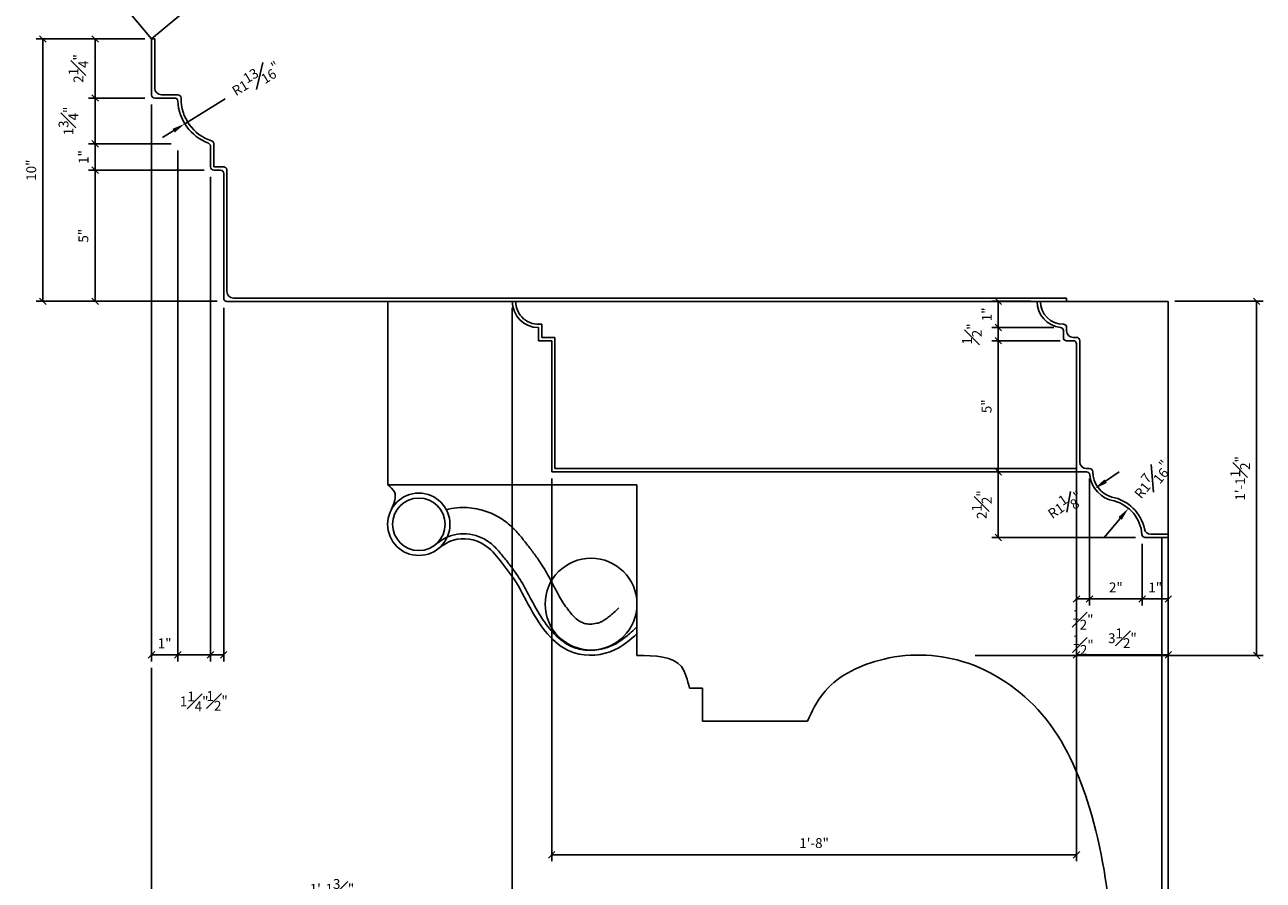
# Model space of a CAD drawing. Extents: x -18 to 187, y -91 to 260.
# Drawn here: x 135 to 182, y -61 to -28 of the extents above; entities that cross this region are included whole.
import ezdxf

# ---------------------------------------------------------------- set-up
doc = ezdxf.new("R2010")
doc.units = 0
doc.header["$MEASUREMENT"] = 0
doc.header["$PDMODE"] = 35
doc.layers.get('DEFPOINTS').update_dxf_attribs({"linetype": 'CONTINUOUS'})
for name, color, linetype in [('CONNECTION', 1, 'CONTINUOUS'), ('DETAILS', 5, 'CONTINUOUS'), ('DIMS', 8, 'CONTINUOUS'), ('FIBERGLASS', 7, 'CONTINUOUS')]:
    doc.layers.add(name, color=color, linetype=linetype)
doc.styles.add('DIMS', font='stylu.ttf')
doc.dimstyles.new('EDON', dxfattribs={"dimscale": 4, "dimtxt": 0.09375, "dimasz": 0.0625, "dimexe": 0.0625, "dimexo": 0.0625, "dimgap": 0.0625, "dimtad": 3, "dimdec": 4, "dimzin": 3, "dimdsep": 46, "dimlunit": 4, "dimtxsty": 'DIMS', "dimblk1": 'OBLIQUE', "dimblk2": 'OBLIQUE', "dimsah": 1, "dimcen": 0.0625, "dimclrd": 3, "dimclre": 3, "dimclrt": 256, "dimaunit": 1, "dimadec": 0, "dimazin": 0, "dimtfac": 1, "dimtdec": 4, "dimtmove": 2, "dimatfit": 3, "dimldrblk": 'OBLIQUE', "dimfxl": 0, "dimfrac": 1, "dimtolj": 1, "dimtzin": 0, "dimarcsym": 0})
doc.dimstyles.new('EDON$4', dxfattribs={"dimscale": 4, "dimtxt": 0.09375, "dimasz": 0.125, "dimexe": 0.1875, "dimexo": 0.0625, "dimgap": 0.0625, "dimtad": 3, "dimdec": 4, "dimzin": 3, "dimdsep": 46, "dimlunit": 4, "dimtxsty": 'DIMS', "dimcen": 0.0625, "dimclrd": 3, "dimclre": 3, "dimclrt": 256, "dimaunit": 1, "dimadec": 0, "dimazin": 0, "dimtfac": 1, "dimtdec": 4, "dimtmove": 2, "dimatfit": 3, "dimfxl": 0, "dimfrac": 1, "dimtolj": 1, "dimtzin": 0, "dimarcsym": 0})

# ---------------------------------------------------------------- blocks, each defined once
blk = doc.blocks.new('_OBLIQUE')
at = {"layer": 'DIMS', "color": 6, "linetype": 'ByBlock', "ltscale": 12}
blk.add_line((-0.5, -0.5), (0.5, 0.5), dxfattribs=at)
blk = doc.blocks.new('*D268')
at = {"layer": 'DEFPOINTS', "color": 0, "ltscale": 4}
for p in [(172.142, -38.614), (173.622, -38.614), (174.261, -39.608)]:
    blk.add_point(p, dxfattribs=at)
at = {"layer": 'DIMS', "color": 3, "lineweight": -2, "ltscale": 4}
for p, q in [((173.372, -38.614), (171.892, -38.614)), ((172.142, -39.608), (172.142, -38.614)), ((174.011, -39.608), (171.892, -39.608))]:
    blk.add_line(p, q, dxfattribs=at)
at = {"layer": 'DIMS', "color": 3, "lineweight": -2, "ltscale": 4, "xscale": 0.25, "yscale": 0.25, "zscale": 0.25}
for p, rotation in [((172.142, -38.614), 90), ((172.142, -39.608), 270)]:
    blk.add_blockref('_OBLIQUE', p, dxfattribs=dict(at, rotation=rotation))
at = {"layer": 'DIMS', "ltscale": 4, "insert": (171.703, -39.111), "char_height": 0.375, "attachment_point": 5, "rotation": 90, "style": 'DIMS'}
blk.add_mtext('\\A1;1"', dxfattribs=at)
blk = doc.blocks.new('*D269')
at = {"layer": 'DEFPOINTS', "color": 0, "ltscale": 4}
for p in [(178.622, -38.614), (181.989, -38.614), (171.015, -52.114)]:
    blk.add_point(p, dxfattribs=at)
at = {"layer": 'DIMS', "color": 3, "lineweight": -2, "ltscale": 4}
for p, q in [((178.872, -38.614), (182.239, -38.614)), ((181.989, -52.114), (181.989, -38.614)), ((171.265, -52.114), (182.239, -52.114))]:
    blk.add_line(p, q, dxfattribs=at)
at = {"layer": 'DIMS', "color": 3, "lineweight": -2, "ltscale": 4, "xscale": 0.25, "yscale": 0.25, "zscale": 0.25}
for p, rotation in [((181.989, -38.614), 90), ((181.989, -52.114), 270)]:
    blk.add_blockref('_OBLIQUE', p, dxfattribs=dict(at, rotation=rotation))
at = {"layer": 'DIMS', "ltscale": 4, "insert": (181.361, -45.364), "char_height": 0.375, "attachment_point": 5, "rotation": 90, "style": 'DIMS'}
blk.add_mtext('\\A1;1\'-1{\\H1.000000x;\\S1#2;}"', dxfattribs=at)
blk = doc.blocks.new('*D258')
at = {"layer": 'DEFPOINTS', "color": 0, "ltscale": 4}
for p in [(177.102, -46.506), (176.181, -47.614)]:
    blk.add_point(p, dxfattribs=at)
at = {"layer": 'DIMS', "color": 3, "lineweight": -2, "ltscale": 4}
blk.add_line((176.181, -47.614), (176.783, -46.891), dxfattribs=at)
at = {"layer": 'DIMS', "color": 3, "ltscale": 4}
blk.add_solid([(176.719, -46.837), (176.847, -46.944), (177.102, -46.506)], dxfattribs=at)
at = {"layer": 'DIMS', "ltscale": 4, "insert": (177.986, -45.394), "char_height": 0.375, "attachment_point": 5, "rotation": 50.2308, "style": 'DIMS'}
blk.add_mtext('\\A1;R1{\\H1.000000x;\\S7#16;}"', dxfattribs=at)
blk = doc.blocks.new('*D255')
at = {"layer": 'DEFPOINTS', "color": 0, "ltscale": 4}
for p in [(175.622, -45.114), (177.622, -47.614), (175.622, -49.96)]:
    blk.add_point(p, dxfattribs=at)
at = {"layer": 'DIMS', "color": 3, "lineweight": -2, "ltscale": 4}
for p, q in [((175.622, -45.364), (175.622, -50.21)), ((177.622, -47.864), (177.622, -50.21)), ((177.622, -49.96), (175.622, -49.96))]:
    blk.add_line(p, q, dxfattribs=at)
at = {"layer": 'DIMS', "color": 3, "lineweight": -2, "ltscale": 4, "xscale": 0.25, "yscale": 0.25, "zscale": 0.25, "rotation": 180}
blk.add_blockref('_OBLIQUE', (175.622, -49.96), dxfattribs=at)
at = {"layer": 'DIMS', "color": 3, "lineweight": -2, "ltscale": 4, "xscale": 0.25, "yscale": 0.25, "zscale": 0.25}
blk.add_blockref('_OBLIQUE', (177.622, -49.96), dxfattribs=at)
at = {"layer": 'DIMS', "ltscale": 4, "insert": (176.622, -49.519), "char_height": 0.375, "attachment_point": 5, "style": 'DIMS'}
blk.add_mtext('\\A1;2"', dxfattribs=at)
blk = doc.blocks.new('*D254')
at = {"layer": 'DEFPOINTS', "color": 0, "ltscale": 4}
for p in [(175.122, -45.114), (175.622, -45.114), (175.122, -49.96)]:
    blk.add_point(p, dxfattribs=at)
at = {"layer": 'DIMS', "color": 3, "lineweight": -2, "ltscale": 4}
for p, q in [((175.122, -45.364), (175.122, -50.21)), ((175.622, -45.364), (175.622, -50.21)), ((175.622, -49.96), (175.122, -49.96))]:
    blk.add_line(p, q, dxfattribs=at)
at = {"layer": 'DIMS', "color": 3, "lineweight": -2, "ltscale": 4, "xscale": 0.25, "yscale": 0.25, "zscale": 0.25, "rotation": 180}
blk.add_blockref('_OBLIQUE', (175.122, -49.96), dxfattribs=at)
at = {"layer": 'DIMS', "color": 3, "lineweight": -2, "ltscale": 4, "xscale": 0.25, "yscale": 0.25, "zscale": 0.25}
blk.add_blockref('_OBLIQUE', (175.622, -49.96), dxfattribs=at)
at = {"layer": 'DIMS', "ltscale": 4, "insert": (175.365, -50.751), "char_height": 0.375, "attachment_point": 5, "style": 'DIMS'}
blk.add_mtext('\\A1;{\\H1.000000x;\\S1#2;}"', dxfattribs=at)
blk = doc.blocks.new('*D259')
at = {"layer": 'DEFPOINTS', "color": 0, "ltscale": 4}
for p in [(172.142, -45.114), (175.122, -45.114), (177.622, -47.614)]:
    blk.add_point(p, dxfattribs=at)
at = {"layer": 'DIMS', "color": 3, "lineweight": -2, "ltscale": 4}
for p, q in [((174.872, -45.114), (171.892, -45.114)), ((172.142, -47.614), (172.142, -45.114)), ((177.372, -47.614), (171.892, -47.614))]:
    blk.add_line(p, q, dxfattribs=at)
at = {"layer": 'DIMS', "color": 3, "lineweight": -2, "ltscale": 4, "xscale": 0.25, "yscale": 0.25, "zscale": 0.25}
for p, rotation in [((172.142, -45.114), 90), ((172.142, -47.614), 270)]:
    blk.add_blockref('_OBLIQUE', p, dxfattribs=dict(at, rotation=rotation))
at = {"layer": 'DIMS', "ltscale": 4, "insert": (171.512, -46.364), "char_height": 0.375, "attachment_point": 5, "rotation": 90, "style": 'DIMS'}
blk.add_mtext('\\A1;2{\\H1.000000x;\\S1#2;}"', dxfattribs=at)
blk = doc.blocks.new('*D257')
at = {"layer": 'DEFPOINTS', "color": 0, "ltscale": 4}
for p in [(176.747, -45.114), (175.821, -45.753)]:
    blk.add_point(p, dxfattribs=at)
at = {"layer": 'DIMS', "color": 3, "lineweight": -2, "ltscale": 4}
blk.add_line((176.747, -45.114), (176.232, -45.469), dxfattribs=at)
at = {"layer": 'DIMS', "color": 3, "ltscale": 4}
blk.add_solid([(176.185, -45.401), (176.28, -45.538), (175.821, -45.753)], dxfattribs=at)
at = {"layer": 'DIMS', "ltscale": 4, "insert": (174.677, -46.366), "char_height": 0.375, "attachment_point": 5, "rotation": 34.6309, "style": 'DIMS'}
blk.add_mtext('\\A1;R1{\\H1.000000x;\\S1#8;}"', dxfattribs=at)
blk = doc.blocks.new('*D256')
at = {"layer": 'DEFPOINTS', "color": 0, "ltscale": 4}
for p in [(177.622, -47.614), (178.622, -47.614), (178.622, -49.96)]:
    blk.add_point(p, dxfattribs=at)
at = {"layer": 'DIMS', "color": 3, "lineweight": -2, "ltscale": 4}
for p, q in [((177.622, -47.864), (177.622, -50.21)), ((178.622, -47.864), (178.622, -50.21)), ((177.622, -49.96), (178.622, -49.96))]:
    blk.add_line(p, q, dxfattribs=at)
at = {"layer": 'DIMS', "color": 3, "lineweight": -2, "ltscale": 4, "xscale": 0.25, "yscale": 0.25, "zscale": 0.25, "rotation": 180}
blk.add_blockref('_OBLIQUE', (177.622, -49.96), dxfattribs=at)
at = {"layer": 'DIMS', "color": 3, "lineweight": -2, "ltscale": 4, "xscale": 0.25, "yscale": 0.25, "zscale": 0.25}
blk.add_blockref('_OBLIQUE', (178.622, -49.96), dxfattribs=at)
at = {"layer": 'DIMS', "ltscale": 4, "insert": (178.122, -49.521), "char_height": 0.375, "attachment_point": 5, "style": 'DIMS'}
blk.add_mtext('\\A1;1"', dxfattribs=at)
blk = doc.blocks.new('*D267')
at = {"layer": 'DEFPOINTS', "color": 0, "ltscale": 4}
for p in [(172.142, -39.608), (174.511, -39.608), (174.497, -40.114)]:
    blk.add_point(p, dxfattribs=at)
at = {"layer": 'DIMS', "color": 3, "lineweight": -2, "ltscale": 4}
for p, q in [((174.261, -39.608), (171.892, -39.608)), ((172.142, -40.114), (172.142, -39.608)), ((174.247, -40.114), (171.892, -40.114))]:
    blk.add_line(p, q, dxfattribs=at)
at = {"layer": 'DIMS', "color": 3, "lineweight": -2, "ltscale": 4, "xscale": 0.25, "yscale": 0.25, "zscale": 0.25}
for p, rotation in [((172.142, -39.608), 90), ((172.142, -40.114), 270)]:
    blk.add_blockref('_OBLIQUE', p, dxfattribs=dict(at, rotation=rotation))
at = {"layer": 'DIMS', "ltscale": 4, "insert": (171.14, -39.861), "char_height": 0.375, "attachment_point": 5, "rotation": 90, "style": 'DIMS'}
blk.add_mtext('\\A1;{\\H1.000000x;\\S1#2;}"', dxfattribs=at)
blk = doc.blocks.new('*D266')
at = {"layer": 'DEFPOINTS', "color": 0, "ltscale": 4}
for p in [(172.142, -40.114), (174.747, -40.114), (175.122, -45.114)]:
    blk.add_point(p, dxfattribs=at)
at = {"layer": 'DIMS', "color": 3, "lineweight": -2, "ltscale": 4}
for p, q in [((174.497, -40.114), (171.892, -40.114)), ((172.142, -45.114), (172.142, -40.114)), ((174.872, -45.114), (171.892, -45.114))]:
    blk.add_line(p, q, dxfattribs=at)
at = {"layer": 'DIMS', "color": 3, "lineweight": -2, "ltscale": 4, "xscale": 0.25, "yscale": 0.25, "zscale": 0.25}
for p, rotation in [((172.142, -40.114), 90), ((172.142, -45.114), 270)]:
    blk.add_blockref('_OBLIQUE', p, dxfattribs=dict(at, rotation=rotation))
at = {"layer": 'DIMS', "ltscale": 4, "insert": (171.696, -42.614), "char_height": 0.375, "attachment_point": 5, "rotation": 90, "style": 'DIMS'}
blk.add_mtext('\\A1;5"', dxfattribs=at)
blk = doc.blocks.new('*D281')
at = {"layer": 'DEFPOINTS', "color": 0, "ltscale": 4}
for p in [(175.122, -44.989), (178.622, -47.614), (178.622, -52.09)]:
    blk.add_point(p, dxfattribs=at)
at = {"layer": 'DIMS', "color": 3, "lineweight": -2, "ltscale": 4}
for p, q in [((175.122, -45.239), (175.122, -52.34)), ((178.622, -47.864), (178.622, -52.34)), ((175.122, -52.09), (178.622, -52.09))]:
    blk.add_line(p, q, dxfattribs=at)
at = {"layer": 'DIMS', "color": 3, "lineweight": -2, "ltscale": 4, "xscale": 0.25, "yscale": 0.25, "zscale": 0.25, "rotation": 180}
blk.add_blockref('_OBLIQUE', (175.122, -52.09), dxfattribs=at)
at = {"layer": 'DIMS', "color": 3, "lineweight": -2, "ltscale": 4, "xscale": 0.25, "yscale": 0.25, "zscale": 0.25}
blk.add_blockref('_OBLIQUE', (178.622, -52.09), dxfattribs=at)
at = {"layer": 'DIMS', "ltscale": 4, "insert": (176.872, -51.456), "char_height": 0.375, "attachment_point": 5, "style": 'DIMS'}
blk.add_mtext('\\A1;3{\\H1.000000x;\\S1#2;}"', dxfattribs=at)
blk = doc.blocks.new('*D284')
at = {"layer": 'DEFPOINTS', "color": 0, "ltscale": 4}
for p in [(175.122, -45.114), (175.622, -45.114), (175.122, -49.96)]:
    blk.add_point(p, dxfattribs=at)
at = {"layer": 'DIMS', "color": 3, "lineweight": -2, "ltscale": 4}
for p, q in [((175.122, -45.364), (175.122, -50.21)), ((175.622, -45.364), (175.622, -50.21)), ((175.622, -49.96), (175.122, -49.96))]:
    blk.add_line(p, q, dxfattribs=at)
at = {"layer": 'DIMS', "color": 3, "lineweight": -2, "ltscale": 4, "xscale": 0.25, "yscale": 0.25, "zscale": 0.25, "rotation": 180}
blk.add_blockref('_OBLIQUE', (175.122, -49.96), dxfattribs=at)
at = {"layer": 'DIMS', "color": 3, "lineweight": -2, "ltscale": 4, "xscale": 0.25, "yscale": 0.25, "zscale": 0.25}
blk.add_blockref('_OBLIQUE', (175.622, -49.96), dxfattribs=at)
at = {"layer": 'DIMS', "ltscale": 4, "insert": (175.372, -51.715), "char_height": 0.375, "attachment_point": 5, "style": 'DIMS'}
blk.add_mtext('\\A1;{\\H1.000000x;\\S1#2;}"', dxfattribs=at)
blk = doc.blocks.new('*D276')
at = {"layer": 'DEFPOINTS', "color": 0, "ltscale": 4}
for p in [(139.872, -30.864), (140.872, -32.614), (140.872, -52.09)]:
    blk.add_point(p, dxfattribs=at)
at = {"layer": 'DIMS', "color": 3, "lineweight": -2, "ltscale": 4}
for p, q in [((139.872, -31.114), (139.872, -52.34)), ((140.872, -32.864), (140.872, -52.34)), ((139.872, -52.09), (140.872, -52.09))]:
    blk.add_line(p, q, dxfattribs=at)
at = {"layer": 'DIMS', "color": 3, "lineweight": -2, "ltscale": 4, "xscale": 0.25, "yscale": 0.25, "zscale": 0.25, "rotation": 180}
blk.add_blockref('_OBLIQUE', (139.872, -52.09), dxfattribs=at)
at = {"layer": 'DIMS', "color": 3, "lineweight": -2, "ltscale": 4, "xscale": 0.25, "yscale": 0.25, "zscale": 0.25}
blk.add_blockref('_OBLIQUE', (140.872, -52.09), dxfattribs=at)
at = {"layer": 'DIMS', "ltscale": 4, "insert": (140.372, -51.65), "char_height": 0.375, "attachment_point": 5, "style": 'DIMS'}
blk.add_mtext('\\A1;1"', dxfattribs=at)
blk = doc.blocks.new('*D277')
at = {"layer": 'DEFPOINTS', "color": 0, "ltscale": 4}
for p in [(140.872, -32.614), (142.122, -33.614), (142.122, -52.09)]:
    blk.add_point(p, dxfattribs=at)
at = {"layer": 'DIMS', "color": 3, "lineweight": -2, "ltscale": 4}
for p, q in [((140.872, -32.864), (140.872, -52.34)), ((142.122, -33.864), (142.122, -52.34)), ((140.872, -52.09), (142.122, -52.09))]:
    blk.add_line(p, q, dxfattribs=at)
at = {"layer": 'DIMS', "color": 3, "lineweight": -2, "ltscale": 4, "xscale": 0.25, "yscale": 0.25, "zscale": 0.25, "rotation": 180}
blk.add_blockref('_OBLIQUE', (140.872, -52.09), dxfattribs=at)
at = {"layer": 'DIMS', "color": 3, "lineweight": -2, "ltscale": 4, "xscale": 0.25, "yscale": 0.25, "zscale": 0.25}
blk.add_blockref('_OBLIQUE', (142.122, -52.09), dxfattribs=at)
at = {"layer": 'DIMS', "ltscale": 4, "insert": (141.497, -53.865), "char_height": 0.375, "attachment_point": 5, "style": 'DIMS'}
blk.add_mtext('\\A1;1{\\H1.000000x;\\S1#4;}"', dxfattribs=at)
blk = doc.blocks.new('*D278')
at = {"layer": 'DEFPOINTS', "color": 0, "ltscale": 4}
for p in [(142.122, -33.614), (142.622, -38.614), (142.622, -52.09)]:
    blk.add_point(p, dxfattribs=at)
at = {"layer": 'DIMS', "color": 3, "lineweight": -2, "ltscale": 4}
for p, q in [((142.122, -33.864), (142.122, -52.34)), ((142.622, -38.864), (142.622, -52.34)), ((142.122, -52.09), (142.622, -52.09))]:
    blk.add_line(p, q, dxfattribs=at)
at = {"layer": 'DIMS', "color": 3, "lineweight": -2, "ltscale": 4, "xscale": 0.25, "yscale": 0.25, "zscale": 0.25, "rotation": 180}
blk.add_blockref('_OBLIQUE', (142.122, -52.09), dxfattribs=at)
at = {"layer": 'DIMS', "color": 3, "lineweight": -2, "ltscale": 4, "xscale": 0.25, "yscale": 0.25, "zscale": 0.25}
blk.add_blockref('_OBLIQUE', (142.622, -52.09), dxfattribs=at)
at = {"layer": 'DIMS', "ltscale": 4, "insert": (142.372, -53.845), "char_height": 0.375, "attachment_point": 5, "style": 'DIMS'}
blk.add_mtext('\\A1;{\\H1.000000x;\\S1#2;}"', dxfattribs=at)
blk = doc.blocks.new('*D275')
at = {"layer": 'DEFPOINTS', "color": 0, "ltscale": 4}
for p in [(142.122, -33.614), (137.722, -38.614), (142.622, -38.614)]:
    blk.add_point(p, dxfattribs=at)
at = {"layer": 'DIMS', "color": 3, "lineweight": -2, "ltscale": 4}
for p, q in [((141.872, -33.614), (137.472, -33.614)), ((137.722, -33.614), (137.722, -38.614)), ((142.372, -38.614), (137.472, -38.614))]:
    blk.add_line(p, q, dxfattribs=at)
at = {"layer": 'DIMS', "color": 3, "lineweight": -2, "ltscale": 4, "xscale": 0.25, "yscale": 0.25, "zscale": 0.25}
for p, rotation in [((137.722, -33.614), 90), ((137.722, -38.614), 270)]:
    blk.add_blockref('_OBLIQUE', p, dxfattribs=dict(at, rotation=rotation))
at = {"layer": 'DIMS', "ltscale": 4, "insert": (137.276, -36.114), "char_height": 0.375, "attachment_point": 5, "rotation": 90, "style": 'DIMS'}
blk.add_mtext('\\A1;5"', dxfattribs=at)
blk = doc.blocks.new('*D280')
at = {"layer": 'DEFPOINTS', "color": 0, "ltscale": 4}
for p in [(138.547, -28.614), (135.732, -38.614), (138.547, -38.614)]:
    blk.add_point(p, dxfattribs=at)
at = {"layer": 'DIMS', "color": 3, "lineweight": -2, "ltscale": 4}
for p, q in [((138.297, -28.614), (135.482, -28.614)), ((135.732, -28.614), (135.732, -38.614)), ((138.297, -38.614), (135.482, -38.614))]:
    blk.add_line(p, q, dxfattribs=at)
at = {"layer": 'DIMS', "color": 3, "lineweight": -2, "ltscale": 4, "xscale": 0.25, "yscale": 0.25, "zscale": 0.25}
for p, rotation in [((135.732, -28.614), 90), ((135.732, -38.614), 270)]:
    blk.add_blockref('_OBLIQUE', p, dxfattribs=dict(at, rotation=rotation))
at = {"layer": 'DIMS', "ltscale": 4, "insert": (135.287, -33.614), "char_height": 0.375, "attachment_point": 5, "rotation": 90, "style": 'DIMS'}
blk.add_mtext('\\A1;10"', dxfattribs=at)
blk = doc.blocks.new('*D272')
at = {"layer": 'DEFPOINTS', "color": 0, "ltscale": 4}
for p in [(139.872, -28.614), (137.722, -30.864), (139.872, -30.864)]:
    blk.add_point(p, dxfattribs=at)
at = {"layer": 'DIMS', "color": 3, "lineweight": -2, "ltscale": 4}
for p, q in [((139.622, -28.614), (137.472, -28.614)), ((137.722, -28.614), (137.722, -30.864)), ((139.622, -30.864), (137.472, -30.864))]:
    blk.add_line(p, q, dxfattribs=at)
at = {"layer": 'DIMS', "color": 3, "lineweight": -2, "ltscale": 4, "xscale": 0.25, "yscale": 0.25, "zscale": 0.25}
for p, rotation in [((137.722, -28.614), 90), ((137.722, -30.864), 270)]:
    blk.add_blockref('_OBLIQUE', p, dxfattribs=dict(at, rotation=rotation))
at = {"layer": 'DIMS', "ltscale": 4, "insert": (137.087, -29.739), "char_height": 0.375, "attachment_point": 5, "rotation": 90, "style": 'DIMS'}
blk.add_mtext('\\A1;2{\\H1.000000x;\\S1#4;}"', dxfattribs=at)
blk = doc.blocks.new('*D274')
at = {"layer": 'DEFPOINTS', "color": 0, "ltscale": 4}
for p in [(140.872, -32.614), (137.722, -33.614), (142.122, -33.614)]:
    blk.add_point(p, dxfattribs=at)
at = {"layer": 'DIMS', "color": 3, "lineweight": -2, "ltscale": 4}
for p, q in [((140.622, -32.614), (137.472, -32.614)), ((137.722, -32.614), (137.722, -33.614)), ((141.872, -33.614), (137.472, -33.614))]:
    blk.add_line(p, q, dxfattribs=at)
at = {"layer": 'DIMS', "color": 3, "lineweight": -2, "ltscale": 4, "xscale": 0.25, "yscale": 0.25, "zscale": 0.25}
for p, rotation in [((137.722, -32.614), 90), ((137.722, -33.614), 270)]:
    blk.add_blockref('_OBLIQUE', p, dxfattribs=dict(at, rotation=rotation))
at = {"layer": 'DIMS', "ltscale": 4, "insert": (137.283, -33.114), "char_height": 0.375, "attachment_point": 5, "rotation": 90, "style": 'DIMS'}
blk.add_mtext('\\A1;1"', dxfattribs=at)
blk = doc.blocks.new('*D273')
at = {"layer": 'DEFPOINTS', "color": 0, "ltscale": 4}
for p in [(139.872, -30.864), (137.722, -32.614), (140.872, -32.614)]:
    blk.add_point(p, dxfattribs=at)
at = {"layer": 'DIMS', "color": 3, "lineweight": -2, "ltscale": 4}
for p, q in [((139.622, -30.864), (137.472, -30.864)), ((137.722, -30.864), (137.722, -32.614)), ((140.622, -32.614), (137.472, -32.614))]:
    blk.add_line(p, q, dxfattribs=at)
at = {"layer": 'DIMS', "color": 3, "lineweight": -2, "ltscale": 4, "xscale": 0.25, "yscale": 0.25, "zscale": 0.25}
for p, rotation in [((137.722, -30.864), 90), ((137.722, -32.614), 270)]:
    blk.add_blockref('_OBLIQUE', p, dxfattribs=dict(at, rotation=rotation))
at = {"layer": 'DIMS', "ltscale": 4, "insert": (136.706, -31.739), "char_height": 0.375, "attachment_point": 5, "rotation": 90, "style": 'DIMS'}
blk.add_mtext('\\A1;1{\\H1.000000x;\\S3#4;}"', dxfattribs=at)
blk = doc.blocks.new('*D279')
at = {"layer": 'DEFPOINTS', "color": 0, "ltscale": 4}
for p in [(142.677, -30.896), (141.141, -31.845)]:
    blk.add_point(p, dxfattribs=at)
at = {"layer": 'DIMS', "color": 3, "lineweight": -2, "ltscale": 4}
for p, q in [((142.677, -30.896), (141.141, -31.845)), ((140.716, -32.108), (140.29, -32.371))]:
    blk.add_line(p, q, dxfattribs=at)
at = {"layer": 'DIMS', "color": 3, "ltscale": 4}
blk.add_solid([(140.672, -32.037), (140.759, -32.179), (141.141, -31.845)], dxfattribs=at)
at = {"layer": 'DIMS', "ltscale": 4, "insert": (143.838, -30.119), "char_height": 0.375, "attachment_point": 5, "rotation": 31.7121, "style": 'DIMS'}
blk.add_mtext('\\A1;R1{\\H1.000000x;\\S13#16;}"', dxfattribs=at)
blk = doc.blocks.new('*D271')
at = {"layer": 'DEFPOINTS', "color": 0, "ltscale": 4}
for p in [(177.102, -46.506), (176.181, -47.614)]:
    blk.add_point(p, dxfattribs=at)
at = {"layer": 'DIMS', "color": 3, "lineweight": -2, "ltscale": 4}
blk.add_line((176.181, -47.614), (176.783, -46.891), dxfattribs=at)
at = {"layer": 'DIMS', "color": 3, "ltscale": 4}
blk.add_solid([(176.719, -46.837), (176.847, -46.944), (177.102, -46.506)], dxfattribs=at)
at = {"layer": 'DIMS', "ltscale": 4, "insert": (177.986, -45.394), "char_height": 0.375, "attachment_point": 5, "rotation": 50.2308, "style": 'DIMS'}
blk.add_mtext('\\A1;R1{\\H1.000000x;\\S7#16;}"', dxfattribs=at)
blk = doc.blocks.new('*D282')
at = {"layer": 'DEFPOINTS', "color": 0, "ltscale": 4}
for p in [(177.622, -47.614), (178.622, -47.614), (178.622, -49.96)]:
    blk.add_point(p, dxfattribs=at)
at = {"layer": 'DIMS', "color": 3, "lineweight": -2, "ltscale": 4}
for p, q in [((177.622, -47.864), (177.622, -50.21)), ((178.622, -47.864), (178.622, -50.21)), ((177.622, -49.96), (178.622, -49.96))]:
    blk.add_line(p, q, dxfattribs=at)
at = {"layer": 'DIMS', "color": 3, "lineweight": -2, "ltscale": 4, "xscale": 0.25, "yscale": 0.25, "zscale": 0.25, "rotation": 180}
blk.add_blockref('_OBLIQUE', (177.622, -49.96), dxfattribs=at)
at = {"layer": 'DIMS', "color": 3, "lineweight": -2, "ltscale": 4, "xscale": 0.25, "yscale": 0.25, "zscale": 0.25}
blk.add_blockref('_OBLIQUE', (178.622, -49.96), dxfattribs=at)
at = {"layer": 'DIMS', "ltscale": 4, "insert": (178.122, -49.521), "char_height": 0.375, "attachment_point": 5, "style": 'DIMS'}
blk.add_mtext('\\A1;1"', dxfattribs=at)
blk = doc.blocks.new('*D270')
at = {"layer": 'DEFPOINTS', "color": 0, "ltscale": 4}
for p in [(176.747, -45.114), (175.821, -45.753)]:
    blk.add_point(p, dxfattribs=at)
at = {"layer": 'DIMS', "color": 3, "lineweight": -2, "ltscale": 4}
blk.add_line((176.747, -45.114), (176.232, -45.469), dxfattribs=at)
at = {"layer": 'DIMS', "color": 3, "ltscale": 4}
blk.add_solid([(176.185, -45.401), (176.28, -45.538), (175.821, -45.753)], dxfattribs=at)
at = {"layer": 'DIMS', "ltscale": 4, "insert": (174.677, -46.366), "char_height": 0.375, "attachment_point": 5, "rotation": 34.6309, "style": 'DIMS'}
blk.add_mtext('\\A1;R1{\\H1.000000x;\\S1#8;}"', dxfattribs=at)
blk = doc.blocks.new('*D285')
at = {"layer": 'DEFPOINTS', "color": 0, "ltscale": 4}
for p in [(172.142, -45.114), (175.122, -45.114), (177.622, -47.614)]:
    blk.add_point(p, dxfattribs=at)
at = {"layer": 'DIMS', "color": 3, "lineweight": -2, "ltscale": 4}
for p, q in [((174.872, -45.114), (171.892, -45.114)), ((172.142, -47.614), (172.142, -45.114)), ((177.372, -47.614), (171.892, -47.614))]:
    blk.add_line(p, q, dxfattribs=at)
at = {"layer": 'DIMS', "color": 3, "lineweight": -2, "ltscale": 4, "xscale": 0.25, "yscale": 0.25, "zscale": 0.25}
for p, rotation in [((172.142, -45.114), 90), ((172.142, -47.614), 270)]:
    blk.add_blockref('_OBLIQUE', p, dxfattribs=dict(at, rotation=rotation))
at = {"layer": 'DIMS', "ltscale": 4, "insert": (171.512, -46.364), "char_height": 0.375, "attachment_point": 5, "rotation": 90, "style": 'DIMS'}
blk.add_mtext('\\A1;2{\\H1.000000x;\\S1#2;}"', dxfattribs=at)
blk = doc.blocks.new('*D283')
at = {"layer": 'DEFPOINTS', "color": 0, "ltscale": 4}
for p in [(175.622, -45.114), (177.622, -47.614), (175.622, -49.96)]:
    blk.add_point(p, dxfattribs=at)
at = {"layer": 'DIMS', "color": 3, "lineweight": -2, "ltscale": 4}
for p, q in [((175.622, -45.364), (175.622, -50.21)), ((177.622, -47.864), (177.622, -50.21)), ((177.622, -49.96), (175.622, -49.96))]:
    blk.add_line(p, q, dxfattribs=at)
at = {"layer": 'DIMS', "color": 3, "lineweight": -2, "ltscale": 4, "xscale": 0.25, "yscale": 0.25, "zscale": 0.25, "rotation": 180}
blk.add_blockref('_OBLIQUE', (175.622, -49.96), dxfattribs=at)
at = {"layer": 'DIMS', "color": 3, "lineweight": -2, "ltscale": 4, "xscale": 0.25, "yscale": 0.25, "zscale": 0.25}
blk.add_blockref('_OBLIQUE', (177.622, -49.96), dxfattribs=at)
at = {"layer": 'DIMS', "ltscale": 4, "insert": (176.622, -49.519), "char_height": 0.375, "attachment_point": 5, "style": 'DIMS'}
blk.add_mtext('\\A1;2"', dxfattribs=at)
blk = doc.blocks.new('*D288')
at = {"layer": 'DEFPOINTS', "color": 0, "ltscale": 4}
for p in [(175.122, -42.677), (155.122, -45.114), (175.122, -59.71)]:
    blk.add_point(p, dxfattribs=at)
at = {"layer": 'DIMS', "color": 3, "lineweight": -2, "ltscale": 4}
for p, q in [((175.122, -42.927), (175.122, -59.96)), ((155.122, -45.364), (155.122, -59.96)), ((155.122, -59.71), (175.122, -59.71))]:
    blk.add_line(p, q, dxfattribs=at)
at = {"layer": 'DIMS', "color": 3, "lineweight": -2, "ltscale": 4, "xscale": 0.25, "yscale": 0.25, "zscale": 0.25, "rotation": 180}
blk.add_blockref('_OBLIQUE', (155.122, -59.71), dxfattribs=at)
at = {"layer": 'DIMS', "color": 3, "lineweight": -2, "ltscale": 4, "xscale": 0.25, "yscale": 0.25, "zscale": 0.25}
blk.add_blockref('_OBLIQUE', (175.122, -59.71), dxfattribs=at)
at = {"layer": 'DIMS', "ltscale": 4, "insert": (165.122, -59.266), "char_height": 0.375, "attachment_point": 5, "style": 'DIMS'}
blk.add_mtext('\\A1;1\'-8"', dxfattribs=at)
blk = doc.blocks.new('*D289')
at = {"layer": 'DEFPOINTS', "color": 0, "ltscale": 4}
for p in [(153.622, -38.614), (139.872, -52.34), (153.622, -61.651)]:
    blk.add_point(p, dxfattribs=at)
at = {"layer": 'FIBERGLASS', "color": 3, "lineweight": -2, "ltscale": 4}
for p, q in [((153.622, -38.864), (153.622, -61.901)), ((139.872, -52.59), (139.872, -61.901)), ((139.872, -61.651), (153.622, -61.651))]:
    blk.add_line(p, q, dxfattribs=at)
at = {"layer": 'FIBERGLASS', "color": 3, "lineweight": -2, "ltscale": 4, "xscale": 0.25, "yscale": 0.25, "zscale": 0.25, "rotation": 180}
blk.add_blockref('_OBLIQUE', (139.872, -61.651), dxfattribs=at)
at = {"layer": 'FIBERGLASS', "color": 3, "lineweight": -2, "ltscale": 4, "xscale": 0.25, "yscale": 0.25, "zscale": 0.25}
blk.add_blockref('_OBLIQUE', (153.622, -61.651), dxfattribs=at)
at = {"layer": 'FIBERGLASS', "ltscale": 4, "insert": (146.747, -61.01), "char_height": 0.375, "attachment_point": 5, "style": 'DIMS'}
blk.add_mtext('\\A1;1\'-1{\\H1.000000x;\\S3#4;}"', dxfattribs=at)

msp = doc.modelspace()

# ---------------------------------------------------------------- linework, layer by layer
at = {"layer": 'CONNECTION', "ltscale": 4}
msp.add_line((178.371752, -47.614164), (178.371752, -75.114164), dxfattribs=at)
msp.add_circle((150.058824, -47.114164), 1, dxfattribs=at)
at = {"layer": 'DETAILS', "ltscale": 2}
for p, q in [((139.871752, -28.614164), (139.871752, -30.739164)), ((139.996752, -30.864164), (140.748709, -30.864164)), ((142.121752, -32.702845), (142.121752, -33.489164)), ((142.246752, -33.614164), (142.496752, -33.614164)), ((142.621752, -33.739164), (142.621752, -38.489164)), ((142.746752, -38.614164), (174.746752, -38.614164)), ((154.621752, -39.614164), (154.621752, -40.114164)), ((154.621752, -40.114164), (155.121752, -40.114164)), ((155.121752, -40.114164), (155.121752, -45.114164)), ((174.621752, -39.732198), (174.621752, -39.989164)), ((174.746752, -40.114164), (174.996752, -40.114164)), ((175.121752, -40.239164), (175.121752, -45.114164)), ((155.121752, -45.114164), (175.121752, -45.114164)), ((175.121752, -45.114164), (175.503018, -45.114164)), ((177.741756, -47.614164), (178.621752, -47.614164))]:
    msp.add_line(p, q, dxfattribs=at)
for centre, radius, start, end in [((139.996752, -30.739164), 0.125, 180, 270), ((140.748709, -30.989164), 0.125, 2.7607666, 90), ((142.676927, -30.896182), 1.805459, 182.7607666, 249.3695849), ((141.996752, -32.702845), 0.125, 0, 69.3695849), ((142.246752, -33.489164), 0.125, 180, 270), ((142.496752, -33.739164), 0.125, 0, 90), ((142.746752, -38.489164), 0.125, 180, 270), ((154.621752, -38.614164), 1, 180, 270), ((174.621752, -38.614164), 1, 180, 263.6206298), ((174.496752, -39.732198), 0.125, 0, 83.6206298), ((174.746752, -39.989164), 0.125, 180, 270), ((174.996752, -40.239164), 0.125, 0, 90), ((175.503018, -45.239164), 0.125, 5.7391705, 90), ((176.746752, -45.114164), 1.125, 185.7391705, 260.3208695), ((176.180536, -47.614164), 1.441216, 4.5776564, 74.8330392), ((177.741756, -47.489164), 0.125, 184.5776564, 270)]:
    msp.add_arc(centre, radius, start, end, dxfattribs=at)
at = {"layer": 'DIMS', "ltscale": 4}
for p, q in [((174.621752, -39.732198), (174.621752, -39.989164)), ((174.746752, -40.114164), (174.996752, -40.114164)), ((175.121752, -40.239164), (175.121752, -45.114164)), ((175.121752, -45.114164), (175.503018, -45.114164)), ((177.741756, -47.614164), (178.621752, -47.614164)), ((178.621752, -47.489164), (178.621752, -47.614164))]:
    msp.add_line(p, q, dxfattribs=at)
for centre, radius in [((150.058824, -47.114164), 1.1875), ((156.621752, -50.1556), 1.75)]:
    msp.add_circle(centre, radius, dxfattribs=at)
for centre, radius, start, end in [((174.621752, -38.614164), 1, 180, 263.6206298), ((174.496752, -39.732198), 0.125, 0, 83.6206298), ((174.746752, -39.989164), 0.125, 180, 270), ((174.996752, -40.239164), 0.125, 0, 90), ((175.503018, -45.239164), 0.125, 5.7391705, 90), ((176.746752, -45.114164), 1.125, 185.7391705, 260.3208695), ((176.180536, -47.614164), 1.441216, 4.5776564, 74.8330392), ((177.741756, -47.489164), 0.125, 184.5776564, 270)]:
    msp.add_arc(centre, radius, start, end, dxfattribs=at)
at = {"layer": 'FIBERGLASS', "ltscale": 4}
for p, q in [((139.871752, -28.614164), (151.871752, -18.614164)), ((139.071522, -27.653887), (139.871752, -28.614164)), ((139.996752, -28.614164), (139.871752, -28.614164)), ((139.996752, -28.614164), (139.996752, -30.489164)), ((140.246752, -30.739164), (140.871752, -30.739164)), ((142.246752, -32.614164), (142.246752, -33.489164)), ((142.246752, -33.489164), (142.621752, -33.489164)), ((142.746752, -33.614164), (142.746752, -38.239164)), ((142.996752, -38.489164), (174.746752, -38.489164)), ((178.621752, -38.614164), (148.871752, -38.614164)), ((148.871752, -38.614164), (148.871752, -45.614164)), ((173.621752, -38.614164), (178.621752, -38.614164)), ((174.746752, -38.489164), (174.746752, -38.614164)), ((178.621752, -38.614164), (178.621752, -84.614164)), ((178.621752, -47.614164), (178.621752, -38.614164)), ((154.746752, -39.480189), (154.746752, -39.989164)), ((174.746752, -39.614164), (174.746752, -39.739164)), ((154.746752, -39.989164), (155.246752, -39.989164)), ((155.246752, -39.989164), (155.246752, -44.989164)), ((174.996752, -39.989164), (175.121752, -39.989164)), ((175.246752, -40.114164), (175.246752, -44.739164)), ((155.246752, -44.989164), (175.121752, -44.989164)), ((175.496752, -44.989164), (175.621752, -44.989164)), ((148.871752, -45.614164), (158.371752, -45.614164)), ((158.371752, -45.614164), (158.371752, -52.114164)), ((177.957617, -47.489164), (178.621752, -47.489164)), ((178.621752, -47.489164), (178.621752, -47.614164)), ((160.371752, -53.364164), (160.871752, -53.364164)), ((160.871752, -53.364164), (160.871752, -54.614164)), ((160.871752, -54.614164), (164.871752, -54.614164))]:
    msp.add_line(p, q, dxfattribs=at)
for centre, radius, start, end in [((140.246752, -30.489164), 0.25, 180, 270), ((140.871752, -30.864164), 0.125, 358.9838683, 90), ((142.676927, -30.896182), 1.680459, 178.9838683, 252.0914873), ((142.121752, -32.614164), 0.125, 0, 72.0914873), ((142.621752, -33.614164), 0.125, 0, 90), ((142.996752, -38.239164), 0.25, 180, 270), ((154.621752, -38.614164), 0.875, 180, 278.2132107), ((174.621752, -38.614164), 0.875, 180, 270), ((174.621752, -39.614164), 0.125, 0, 90), ((174.996752, -39.739164), 0.25, 180, 270), ((175.121752, -40.114164), 0.125, 0, 90), ((175.496752, -44.739164), 0.25, 180, 270), ((175.621752, -45.114164), 0.125, 360, 90), ((176.746752, -45.114164), 1, 180, 253.8302774), ((176.180536, -47.614164), 1.566216, 11.9157564, 79.4139699), ((177.957617, -47.239164), 0.25, 191.9157564, 270)]:
    msp.add_arc(centre, radius, start, end, dxfattribs=at)
for points in [[(148.871752, -45.614164), (149.12933, -45.880703), (149.006572, -46.563781)], [(150.718341, -48.101683), (151.37655, -47.714037), (152.553573, -47.894087), (153.154094, -48.494251), (153.754616, -49.310475), (154.39117, -50.46279), (155.976547, -52.011214), (157.537903, -51.891181), (158.371752, -51.291017)], [(158.371752, -52.114164), (160.065609, -52.538606), (160.371752, -53.364164)], [(164.871752, -54.614164), (165.441467, -53.595336), (167.590798, -52.300186), (170.771084, -52.339673), (173.802207, -54.349411), (175.616113, -57.918425), (176.621752, -67.614164)]]:
    msp.add_spline(points, degree=3, dxfattribs=at)
for points, knots in [([(151.107043, -46.556138), (151.135996, -46.548251), (151.165028, -46.540947), (151.336377, -46.501641), (151.478442, -46.482906), (151.872383, -46.463165), (152.119294, -46.488536), (152.564877, -46.592237), (152.769626, -46.665647), (153.150902, -46.857639), (153.332561, -46.98088), (153.626127, -47.228314), (153.745652, -47.353797), (153.904324, -47.534325), (153.955057, -47.595235), (154.052296, -47.71479), (154.097177, -47.77158), (154.223565, -47.931746), (154.312084, -48.044009), (154.490881, -48.28189), (154.582992, -48.410142), (154.730216, -48.631441), (154.788436, -48.723321), (154.956606, -49.003351), (155.051536, -49.182072), (155.225934, -49.512852), (155.30508, -49.664774), (155.486156, -49.987948), (155.58795, -50.152849), (155.800293, -50.446775), (155.908177, -50.571529), (156.079638, -50.731059), (156.147015, -50.781621), (156.268871, -50.855021), (156.31666, -50.875162), (156.435173, -50.907208), (156.505939, -50.917086), (156.668067, -50.917078), (156.755314, -50.906665), (156.890405, -50.873747), (156.941591, -50.856662), (157.024216, -50.821564), (157.056551, -50.80517), (157.136193, -50.758092), (157.180859, -50.728479), (157.261524, -50.669478), (157.295852, -50.643165), (157.359651, -50.591962), (157.392042, -50.564819), (157.494329, -50.473869), (157.570757, -50.403033), (157.679251, -50.298888)], [0.805710889, 0.805710889, 0.805710889, 0.805710889, 0.849980952, 0.849980952, 1.067880729, 1.067880729, 1.46334523, 1.46334523, 1.815009169, 1.815009169, 2.153208223, 2.153208223, 2.491407276, 2.491407276, 2.689908805, 2.689908805, 2.888410333, 2.888410333, 3.285413389, 3.285413389, 3.682416445, 3.682416445, 3.955820523, 3.955820523, 4.502628677, 4.502628677, 5.049436832, 5.049436832, 5.738935434, 5.738935434, 6.428434037, 6.428434037, 6.923758497, 6.923758497, 7.441966857, 7.441966857, 7.960175217, 7.960175217, 8.478383577, 8.478383577, 8.822128206, 8.822128206, 9.099299366, 9.099299366, 9.376470526, 9.376470526, 9.551249036, 9.551249036, 9.726027545, 9.726027545, 9.942811773, 9.942811773, 9.942811773, 9.942811773]), ([(150.605698, -47.951791), (150.707063, -47.875616), (150.812158, -47.796377), (151.040771, -47.651443), (151.164848, -47.585684), (151.598373, -47.444441), (151.92661, -47.454984), (152.403443, -47.595227), (152.572209, -47.6756), (152.864131, -47.8821), (152.985966, -48.004086), (153.20369, -48.252061), (153.299777, -48.375525), (153.494212, -48.621574), (153.590616, -48.746134), (153.814312, -49.053524), (153.937233, -49.241779), (154.156223, -49.624149), (154.255653, -49.817448), (154.47828, -50.238628), (154.604167, -50.467324), (154.891292, -50.907468), (155.050053, -51.116522), (155.410857, -51.488238), (155.614622, -51.646382), (156.008972, -51.836021), (156.194798, -51.887327), (156.590413, -51.927429), (156.796843, -51.916182), (157.165945, -51.84117), (157.33004, -51.785527), (157.629876, -51.636044), (157.770705, -51.540344), (158.02298, -51.344038), (158.134997, -51.24757), (158.371752, -51.020304)], [0, 0, 0, 0, 0.372193891, 0.372193891, 0.747521584, 0.747521584, 1.550328363, 1.550328363, 2.021785661, 2.021785661, 2.49324296, 2.49324296, 2.956270003, 2.956270003, 3.419297046, 3.419297046, 4.071555057, 4.071555057, 4.723813069, 4.723813069, 5.501453847, 5.501453847, 6.279094626, 6.279094626, 7.109379139, 7.109379139, 7.751966848, 7.751966848, 8.394554558, 8.394554558, 8.943830632, 8.943830632, 9.493106706, 9.493106706, 9.942811773, 9.942811773, 9.942811773, 9.942811773])]:
    msp.add_open_spline(points, degree=3, knots=knots, dxfattribs=at)

# ---------------------------------------------------------------- dimensions: what is measured, and where the dimension line sits
at = {"layer": 'DIMS', "ltscale": 4}
for base, p1, p2, picture, middle in [((135.731714, -38.614164), (138.546915, -28.614164), (138.546915, -38.614164), '*D280', (135.287488, -33.614164)), ((137.722078, -30.864164), (139.871752, -28.614164), (139.871752, -30.864164), '*D272', (137.087058, -29.739164)), ((137.722078, -32.614164), (139.871752, -30.864164), (140.871752, -32.614164), '*D273', (136.705607, -31.739164)), ((137.722078, -33.614164), (140.871752, -32.614164), (142.121752, -33.614164), '*D274', (137.282657, -33.114164)), ((137.722078, -38.614164), (142.121752, -33.614164), (142.621752, -38.614164), '*D275', (137.27648, -36.114164)), ((181.989292, -38.614164), (171.015213, -52.114164), (178.621752, -38.614164), '*D269', (181.360723, -45.364164)), ((172.142065, -38.614164), (174.260641, -39.607972), (173.621752, -38.614164), '*D268', (171.702643, -39.111068)), ((172.142065, -39.607972), (174.496752, -40.114164), (174.510641, -39.607972), '*D267', (171.140418, -39.861068)), ((172.142065, -40.114164), (175.121752, -45.114164), (174.746752, -40.114164), '*D266', (171.696466, -42.614164)), ((172.142065, -45.114164), (177.621752, -47.614164), (175.121752, -45.114164), '*D259', (171.511712, -46.364164)), ((172.142065, -45.114164), (177.621752, -47.614164), (175.121752, -45.114164), '*D285', (171.511712, -46.364164))]:
    dim = msp.add_linear_dim(base=base, p1=p1, p2=p2, angle=90, dimstyle='EDON', dxfattribs=at)
    dim.commit()
    dim.dimension.update_dxf_attribs({"geometry": picture, "text_midpoint": middle})
for center, mpoint, picture, middle in [((142.676927, -30.896182), (141.141024, -31.845225), '*D279', (143.837509, -30.1195)), ((176.180536, -47.614164), (177.102478, -46.506406), '*D258', (177.985658, -45.393746)), ((176.180536, -47.614164), (177.102478, -46.506406), '*D271', (177.985658, -45.393746)), ((176.746752, -45.114164), (175.821068, -45.753487), '*D257', (174.677341, -46.366202)), ((176.746752, -45.114164), (175.821068, -45.753487), '*D270', (174.677341, -46.366202))]:
    dim = msp.add_radius_dim(center=center, mpoint=mpoint, dimstyle='EDON$4', dxfattribs=at)
    dim.commit()
    dim.dimension.update_dxf_attribs({"geometry": picture, "text_midpoint": middle, "dimtype": 164})
for base, p1, p2, picture, middle in [((140.871752, -52.089867), (139.871752, -30.864164), (140.871752, -32.614164), '*D276', (140.371752, -51.650445)), ((142.121752, -52.089867), (140.871752, -32.614164), (142.121752, -33.614164), '*D277', (141.496752, -53.864574)), ((142.621752, -52.089867), (142.121752, -33.614164), (142.621752, -38.614164), '*D278', (142.371752, -53.844808)), ((175.121752, -59.709558), (155.121752, -45.114164), (175.121752, -42.676664), '*D288', (165.121752, -59.265607)), ((175.121752, -49.960257), (175.621752, -45.114164), (175.121752, -45.114164), '*D284', (175.371752, -51.715198)), ((178.621752, -52.089867), (175.121752, -44.989164), (178.621752, -47.614164), '*D281', (176.871752, -51.456494)), ((175.621752, -49.960257), (177.621752, -47.614164), (175.621752, -45.114164), '*D255', (176.621752, -49.519051)), ((175.621752, -49.960257), (177.621752, -47.614164), (175.621752, -45.114164), '*D283', (176.621752, -49.519051)), ((178.621752, -49.960257), (177.621752, -47.614164), (178.621752, -47.614164), '*D256', (178.121752, -49.520835)), ((178.621752, -49.960257), (177.621752, -47.614164), (178.621752, -47.614164), '*D282', (178.121752, -49.520835))]:
    dim = msp.add_linear_dim(base=base, p1=p1, p2=p2, dimstyle='EDON', dxfattribs=at)
    dim.commit()
    dim.dimension.update_dxf_attribs({"geometry": picture, "text_midpoint": middle})
dim = msp.add_linear_dim(base=(175.121752, -49.960257), p1=(175.621752, -45.114164), p2=(175.121752, -45.114164), dimstyle='EDON', dxfattribs=at)
dim.commit()
dim.dimension.update_dxf_attribs({"geometry": '*D254', "text_midpoint": (175.365302, -50.751191), "dimtype": 160})
at = {"layer": 'FIBERGLASS', "ltscale": 4}
dim = msp.add_linear_dim(base=(153.621752, -61.65108), p1=(139.871752, -52.339867), p2=(153.621752, -38.614164), dimstyle='EDON', dxfattribs=at)
dim.commit()
dim.dimension.update_dxf_attribs({"geometry": '*D289', "text_midpoint": (146.746752, -61.009609)})

doc.saveas('drawing.dxf')
